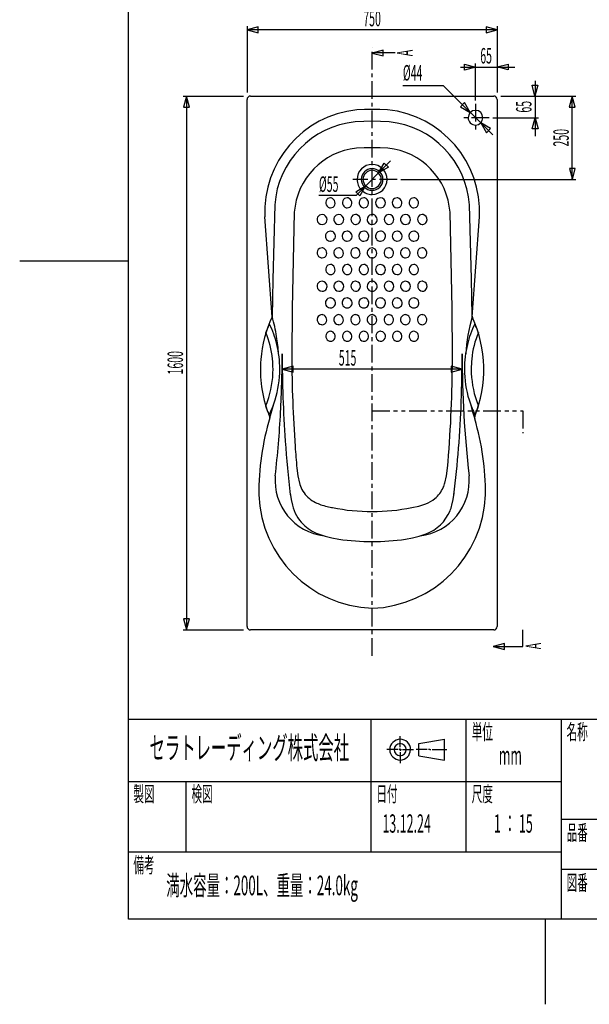
# Model space of a CAD drawing. Extents: x 0 to 210, y 0 to 297.
# Drawn here: x 0 to 114, y 0 to 197 of the extents above; entities that cross this region are included whole.
import ezdxf
from ezdxf.enums import TextEntityAlignment as Align

# ---------------------------------------------------------------- set-up
doc = ezdxf.new("R2010")
doc.units = 0
doc.linetypes.add('AIGENLINE001', pattern=[7.408375, 3.5278, -0.776115, 0.776115, -0.776115, 0.776115, -0.776115])
doc.linetypes.add('AIGENLINE002', pattern=[5.856145, 3.5278, -0.776115, 0.776115, -0.776115])
doc.layers.get('0').update_dxf_attribs({"linetype": 'CONTINUOUS'})
doc.layers.add('_________2', color=7, linetype='CONTINUOUS')
doc.styles.get("Standard").update_dxf_attribs({"font": 'TXT', "bigfont": 'EXTFONT.SHX'})

msp = doc.modelspace()

# ---------------------------------------------------------------- linework, layer by layer
at = {"color": 7}
for p, q in [((45.4271, 195.369), (45.4271, 182.145)), ((47.6382, 195.261), (45.4271, 194.669)), ((47.6382, 194.076), (47.6382, 195.261)), ((95.4272, 194.683), (93.2168, 195.276)), ((93.2168, 195.276), (93.2168, 194.091)), ((95.4272, 195.369), (95.4272, 182.145)), ((95.4272, 194.676), (45.4271, 194.676)), ((45.4271, 194.669), (47.6382, 194.076)), ((93.2168, 194.091), (95.4272, 194.683)), ((72.6384, 190.628), (70.4273, 190.036)), ((75.0374, 190.043), (70.4273, 190.043)), ((70.4273, 190.036), (72.6384, 189.443)), ((72.6384, 189.443), (72.6384, 190.628)), ((88.0625, 187.236), (98.9575, 187.236)), ((88.883, 187.821), (91.0941, 187.228)), ((88.883, 186.636), (88.883, 187.821)), ((91.0941, 187.228), (88.883, 186.636)), ((91.0941, 180.559), (91.0941, 187.943)), ((95.4272, 187.243), (97.6376, 187.835)), ((97.6376, 186.651), (95.4272, 187.243)), ((97.6376, 187.835), (97.6376, 186.651)), ((84.7184, 183.485), (76.5769, 183.485)), ((94.5249, 173.679), (84.7184, 183.485)), ((102.978, 181.423), (102.385, 183.634)), ((102.385, 183.634), (103.57, 183.634)), ((103.57, 183.634), (102.978, 181.423)), ((102.985, 184.455), (102.985, 173.404)), ((32.6477, 181.445), (44.7271, 181.445)), ((33.3332, 181.445), (32.7407, 179.234)), ((33.9254, 179.234), (33.3332, 181.445)), ((33.3405, 181.445), (33.3405, 74.777)), ((46.0938, 181.445), (94.7609, 181.445)), ((96.1272, 181.423), (111.133, 181.423)), ((110.433, 181.445), (109.841, 179.233)), ((111.026, 179.233), (110.433, 181.445)), ((110.441, 164.776), (110.441, 181.445)), ((32.7407, 179.234), (33.9254, 179.234)), ((45.4271, 75.4439), (45.4271, 180.778)), ((88.9121, 180.13), (88.0743, 179.291)), ((88.0743, 179.291), (90.0569, 178.147)), ((90.0569, 178.147), (88.9121, 180.13)), ((95.4272, 180.778), (95.4272, 75.4439)), ((109.841, 179.233), (111.026, 179.233)), ((68.8911, 178.755), (67.355, 178.69)), ((70.427, 178.776), (68.8911, 178.755)), ((71.9845, 178.755), (70.427, 178.776)), ((73.5204, 178.69), (71.9845, 178.755)), ((94.544, 177.109), (103.678, 177.109)), ((102.4, 174.879), (102.992, 177.09)), ((102.992, 177.09), (103.585, 174.879)), ((68.742, 176.387), (67.0349, 176.28)), ((70.427, 176.408), (68.742, 176.387)), ((72.134, 176.387), (70.427, 176.408)), ((73.8407, 176.28), (72.134, 176.387)), ((94.1142, 174.928), (92.1312, 176.072)), ((92.1312, 176.072), (93.276, 174.09)), ((93.276, 174.09), (94.1142, 174.928)), ((103.585, 174.879), (102.4, 174.879)), ((68.8698, 171.075), (67.2912, 171.011)), ((70.427, 171.117), (68.8698, 171.075)), ((72.0059, 171.075), (70.427, 171.117)), ((73.5844, 171.011), (72.0059, 171.075)), ((74.1172, 168.466), (67.2397, 161.588)), ((71.7236, 166.072), (72.8684, 168.055)), ((73.7066, 167.217), (71.7236, 166.072)), ((72.8684, 168.055), (73.7066, 167.217)), ((109.856, 166.986), (110.448, 164.776)), ((111.04, 166.986), (109.856, 166.986)), ((110.448, 164.776), (111.04, 166.986)), ((67.1502, 162.337), (69.1328, 163.481)), ((69.1328, 163.481), (67.988, 161.499)), ((76.1392, 164.776), (111.148, 164.776)), ((67.2397, 161.588), (59.7983, 161.588)), ((67.988, 161.499), (67.1502, 162.337)), ((50.971, 159.704), (50.7578, 152.259)), ((90.1179, 152.301), (89.8833, 159.704)), ((54.875, 158.21), (54.6191, 148.611)), ((86.2566, 148.611), (86.0006, 158.21)), ((50.4804, 137.346), (49.0087, 157.315)), ((90.3952, 137.346), (91.8677, 157.315)), ((50.7578, 152.259), (50.5872, 144.792)), ((90.2888, 144.898), (90.1179, 152.301)), ((54.6191, 148.611), (54.4482, 139.032)), ((86.4271, 139.032), (86.2566, 148.611)), ((50.5872, 144.792), (50.4804, 137.346)), ((90.3952, 137.496), (90.2888, 144.898)), ((54.4482, 139.032), (54.3841, 129.432)), ((86.4699, 129.432), (86.4271, 139.032)), ((49.6267, 135.235), (49.8403, 135.853)), ((90.3952, 137.346), (89.926, 135.533)), ((90.3952, 137.496), (90.4593, 137.218)), ((91.2489, 135.235), (91.0353, 135.853)), ((49.2006, 134.04), (49.4138, 134.659)), ((89.926, 135.533), (89.5632, 133.677)), ((91.6754, 134.04), (91.4618, 134.659)), ((89.3073, 131.821), (89.1364, 129.944)), ((89.5632, 133.677), (89.3073, 131.821)), ((54.6756, 127.473), (52.4645, 126.881)), ((88.4348, 126.888), (52.4645, 126.888)), ((52.4645, 126.881), (54.6756, 126.288)), ((54.6756, 126.288), (54.6756, 127.473)), ((88.4348, 126.895), (86.2244, 127.488)), ((86.2244, 127.488), (86.2244, 126.303)), ((86.2244, 126.303), (88.4348, 126.895)), ((49.4138, 118.893), (49.2006, 119.512)), ((49.8403, 117.72), (49.6267, 118.338)), ((49.9899, 117.186), (50.4164, 118.573)), ((50.4164, 118.573), (50.8005, 119.981)), ((90.0755, 119.981), (90.4379, 118.573)), ((90.4379, 118.573), (90.8858, 117.186)), ((91.0353, 117.72), (91.2489, 118.338)), ((91.4618, 118.893), (91.6754, 119.512)), ((90.9285, 117.443), (90.8858, 117.186)), ((90.8858, 117.186), (90.9285, 116.952)), ((55.387, 107.117), (55.6006, 105.602)), ((85.2754, 105.602), (85.4887, 107.117)), ((55.6006, 105.602), (55.942, 104.109)), ((84.934, 104.109), (85.2754, 105.602)), ((54.043, 102.082), (54.2349, 100.866)), ((54.2349, 100.866), (54.4909, 99.6927)), ((86.3631, 99.6927), (86.6407, 100.866)), ((86.6407, 100.866), (86.8326, 102.082)), ((78.3421, 99.2235), (79.7498, 99.5439)), ((79.7498, 99.5439), (81.1365, 99.9918)), ((59.6751, 93.9545), (61.0191, 93.506)), ((61.0191, 93.506), (62.363, 93.1649)), ((62.363, 93.1649), (63.75, 92.9086)), ((77.126, 92.9086), (78.4913, 93.1649)), ((78.4913, 93.1649), (79.8566, 93.506)), ((79.8566, 93.506), (81.2009, 93.9545)), ((32.7555, 76.988), (33.3477, 74.777)), ((33.9403, 76.988), (32.7555, 76.988)), ((33.3477, 74.777), (33.9403, 76.988)), ((32.6477, 74.777), (44.7271, 74.777)), ((94.7609, 74.777), (46.0938, 74.777)), ((100.542, 71.4803), (100.542, 74.8142)), ((96.8626, 72.0653), (94.6515, 71.4731)), ((94.6515, 71.4803), (100.542, 71.4803)), ((94.6515, 71.4731), (96.8626, 70.8805)), ((96.8626, 70.8805), (96.8626, 72.0653))]:
    msp.add_line(p, q, dxfattribs=at)
at = {"color": 7, "linetype": 'AIGENLINE002'}
for p, q in [((70.4273, 69.6207), (70.4273, 191.086)), ((91.0941, 179.859), (91.0941, 174.359)), ((93.844, 177.109), (88.344, 177.109)), ((75.4391, 164.776), (66.5741, 164.776))]:
    msp.add_line(p, q, dxfattribs=at)
at = {"color": 7, "linetype": 'AIGENLINE001'}
for p, q in [((70.4273, 118.573), (100.542, 118.573)), ((100.542, 118.573), (100.542, 114.079))]:
    msp.add_line(p, q, dxfattribs=at)
at = {"color": 7}
for centre, radius, start, end in [((46.119311, 180.752341), 0.692638, 92.112883, 177.887088), ((94.734555, 180.751912), 0.693096, 2.146995, 87.823377), ((69.477141, 158.308109), 20.492552, 95.944088, 182.778999), ((71.441756, 158.344519), 20.451864, 357.113362, 84.166741), ((91.093896, 177.109516), 1.466587, 90, 179.99997), ((91.093896, 177.109516), 1.466586, 179.99997, 270.00002), ((91.094068, 177.109344), 1.466759, 0.006739, 90.006709), ((91.094068, 177.109689), 1.466759, 269.993291, 359.993261), ((68.850672, 158.448487), 17.923655, 95.814301, 175.984046), ((72.028083, 158.4745), 17.897462, 3.938342, 84.187074), ((68.71636, 157.206303), 13.877691, 95.894181, 175.85126), ((72.196999, 157.242862), 13.837496, 4.009029, 84.245491), ((70.427327, 164.775996), 3.000009, 90, 179.99997), ((70.427326, 164.775996), 3.000009, 0.00001, 89.99998), ((70.427155, 164.775824), 2.166807, 89.995445, 179.995415), ((70.49764, 164.705684), 1.905103, 92.115131, 177.884839), ((70.427326, 164.775997), 2.166635, 0.00001, 89.99998), ((70.356994, 164.706022), 1.904765, 2.105341, 87.883882), ((70.427326, 164.775996), 3.000008, 179.99997, 270.00002), ((70.427154, 164.776169), 2.166806, 180.004565, 270.004575), ((70.497611, 164.846639), 1.905086, 182.12508, 267.885717), ((70.427326, 164.775997), 2.166635, 270.00002, 359.99999), ((70.357028, 164.846295), 1.904743, 272.115107, 357.884903), ((70.427326, 164.775997), 3.000009, 270.00002, 359.99999), ((62.216032, 160.1312), 1.046434, 127.596853, 252.400648), ((62.173413, 159.87851), 1.235027, 93.065418, 118.844112), ((62.024209, 159.783293), 1.331077, 79.970152, 86.41808), ((61.978849, 160.083028), 1.048309, 308.357179, 74.668219), ((65.554846, 160.13301), 1.047236, 128.015886, 253.4789), ((65.50917, 159.884489), 1.22952, 93.45811, 119.171313), ((65.357511, 159.793824), 1.320223, 78.840965, 86.634834), ((65.315632, 160.085093), 1.047111, 307.998774, 73.500558), ((68.891324, 160.135123), 1.048183, 128.349682, 254.696071), ((68.840539, 159.891265), 1.222944, 93.619476, 119.358182), ((68.696588, 159.807046), 1.306431, 77.87631, 87.071403), ((68.654482, 160.086894), 1.04645, 307.590259, 72.395953), ((72.153763, 160.150528), 1.044969, 179.763837, 267.746731), ((72.084815, 160.130072), 0.976326, 120.944834, 178.546601), ((72.153577, 159.916756), 1.195713, 91.960184, 118.513977), ((72.053683, 160.071169), 1.042272, 0.835898, 86.755184), ((72.116171, 160.089919), 0.979679, 301.720989, 359.792684), ((75.492044, 160.149275), 1.044173, 179.691947, 267.17941), ((75.423643, 160.131205), 0.976044, 121.296797, 178.609583), ((75.48876, 159.929514), 1.183234, 92.329722, 118.917022), ((75.35743, 159.782134), 1.332239, 79.973997, 86.418139), ((75.312537, 160.083025), 1.048219, 308.351219, 74.68678), ((78.888297, 160.133016), 1.047203, 128.014079, 253.486242), ((78.842835, 159.883848), 1.230161, 93.457601, 119.16359), ((78.691173, 159.79456), 1.319486, 78.837875, 86.634012), ((78.649082, 160.085099), 1.047144, 308.00058, 73.493218), ((60.435652, 156.781301), 0.99924, 121.658357, 184.646091), ((60.50259, 156.568695), 1.216567, 92.82233, 119.085605), ((60.380006, 156.73357), 1.052085, 0.724958, 86.584355), ((62.173589, 160.410633), 1.305945, 257.890797, 267.093467), ((62.030197, 160.325425), 1.221498, 273.622234, 299.376044), ((63.761468, 156.785176), 0.987263, 122.637697, 186.274335), ((63.870594, 156.499157), 1.288484, 94.432442, 119.8635), ((63.707837, 156.733485), 1.0522, 0.729528, 86.557671), ((65.512623, 160.427173), 1.323084, 258.862274, 266.63694), ((65.361295, 160.333555), 1.2294, 273.437407, 299.157861), ((67.250338, 156.818904), 1.051078, 129.865829, 261.740461), ((67.181468, 156.569225), 1.217336, 93.868282, 119.793397), ((66.996105, 156.410222), 1.377439, 76.662529, 85.70168), ((67.065482, 156.75248), 1.028472, 358.341444, 76.024729), ((68.846531, 160.435221), 1.331455, 259.971216, 266.417543), ((68.697788, 160.337729), 1.233105, 273.047062, 298.852362), ((70.434436, 156.792853), 0.989108, 122.131647, 180.023105), ((70.491352, 156.612311), 1.173243, 93.145104, 119.795387), ((70.378486, 156.462337), 1.32234, 82.601312, 87.898213), ((70.446366, 156.789524), 0.989456, 47.578682, 84.059714), ((70.358068, 156.761296), 1.070853, 351.811034, 45.10922), ((72.051812, 160.286763), 1.181964, 272.951807, 299.357074), ((73.902861, 156.814926), 1.043894, 130.266409, 263.037751), ((73.897062, 156.441625), 1.347582, 95.140338, 119.760891), ((73.713147, 156.733485), 1.0522, 0.729528, 86.557671), ((75.363467, 160.326482), 1.222554, 273.620166, 299.362996), ((77.094893, 156.785216), 0.987179, 122.634338, 186.27716), ((77.204258, 156.498618), 1.289023, 94.431746, 119.857144), ((77.043731, 156.731656), 1.053893, 359.575786, 86.686071), ((78.846285, 160.427912), 1.323823, 258.865358, 266.637761), ((78.69496, 160.332915), 1.228759, 273.437913, 299.165581), ((80.583434, 156.818889), 1.051035, 129.861812, 261.750972), ((80.514781, 156.568727), 1.217833, 93.867627, 119.787185), ((80.329358, 156.409451), 1.378211, 76.666134, 85.70243), ((80.39908, 156.752466), 1.028425, 358.342148, 76.0385), ((60.456986, 156.800872), 1.022244, 185.642636, 269.198574), ((60.390281, 156.969257), 1.191681, 272.520526, 298.747901), ((60.46155, 156.755103), 0.970492, 301.140466, 359.514628), ((63.800089, 156.806432), 1.028115, 187.216606, 268.379544), ((63.718615, 156.96862), 1.191044, 272.521559, 298.755786), ((63.789554, 156.754932), 0.970432, 301.154155, 359.524723), ((67.087331, 156.86513), 1.086468, 270.633511, 303.545735), ((67.108897, 156.75688), 0.985219, 305.979977, 358.012548), ((70.485306, 156.777806), 1.040081, 179.193017, 228.207528), ((70.400076, 156.743419), 0.958505, 230.636809, 261.10627), ((70.463573, 157.014889), 1.236702, 260.14425, 268.304494), ((70.411442, 156.94099), 1.162366, 270.766009, 297.887799), ((70.477489, 156.733337), 0.948728, 300.228773, 352.455013), ((73.723925, 156.96862), 1.191044, 272.521559, 298.755786), ((73.794864, 156.754932), 0.970432, 301.154155, 359.524723), ((77.133719, 156.806564), 1.028246, 187.223086, 268.380188), ((77.059269, 156.969313), 1.191449, 272.182996, 298.501383), ((77.131042, 156.75186), 0.966958, 300.913078, 358.34027), ((80.420627, 156.865637), 1.086975, 270.633037, 303.537671), ((80.442467, 156.756948), 0.985202, 305.971954, 358.008599), ((62.132685, 153.451865), 1.03151, 177.984333, 231.748469), ((62.06586, 153.465444), 0.964314, 120.493407, 178.651011), ((62.131717, 153.251282), 1.183412, 91.178947, 117.978562), ((62.072317, 153.125602), 1.309311, 84.486761, 88.465938), ((62.132907, 153.456218), 0.974821, 49.40323, 86.164811), ((62.044253, 153.431074), 1.052837, 351.932111, 46.629259), ((65.500617, 153.453599), 1.05975, 171.929831, 225.243458), ((65.392694, 153.479936), 0.949262, 120.562941, 172.589259), ((65.456224, 153.279652), 1.154987, 91.052587, 118.223956), ((65.41156, 153.14569), 1.288968, 83.584259, 88.95769), ((65.473535, 153.469765), 0.960332, 48.0311, 85.098335), ((65.369737, 153.431179), 1.05968, 351.923517, 45.252378), ((68.82584, 153.453765), 1.052477, 171.923622, 226.635881), ((68.727019, 153.476711), 0.951453, 120.745721, 172.455695), ((68.793834, 153.274786), 1.160059, 91.506507, 118.482743), ((68.735841, 153.109753), 1.324976, 83.527256, 88.810983), ((68.794981, 153.433821), 0.996555, 54.295071, 84.805519), ((68.737293, 153.432944), 1.031975, 357.977668, 51.721773), ((72.202281, 153.448103), 1.093346, 164.463808, 213.102726), ((72.043954, 153.501807), 0.926466, 119.871387, 165.041025), ((72.108568, 153.299438), 1.135013, 89.792511, 117.611263), ((72.100414, 153.248055), 1.186452, 79.521365, 89.407747), ((72.161219, 153.50449), 0.923329, 35.977156, 80.337608), ((72.003832, 153.436184), 1.091455, 345.837702, 34.024879), ((75.529077, 153.451865), 1.082086, 165.841618, 219.474211), ((75.384922, 153.49648), 0.931431, 120.261568, 166.333702), ((75.449842, 153.298417), 1.136064, 90.463041, 118.055076), ((75.405597, 153.125279), 1.309635, 84.487344, 88.465771), ((75.466159, 153.456016), 0.975026, 49.407437, 86.16288), ((75.377522, 153.430929), 1.052985, 351.941189, 46.632218), ((78.833606, 153.453533), 1.059369, 171.923299, 225.259212), ((78.726031, 153.479885), 0.949221, 120.552752, 172.585846), ((78.78986, 153.279123), 1.155516, 91.052017, 118.217345), ((78.745197, 153.14569), 1.288968, 83.584259, 88.95769), ((78.807173, 153.469765), 0.960332, 48.0311, 85.098335), ((78.703374, 153.431179), 1.05968, 351.923517, 45.252378), ((62.075162, 153.451085), 0.996287, 234.319415, 264.836436), ((62.134188, 153.775797), 1.325323, 263.558294, 268.840452), ((62.076834, 153.611384), 1.161041, 271.50699, 298.456028), ((62.144111, 153.407792), 0.950743, 300.738274, 352.476721), ((65.395831, 153.414285), 0.959192, 228.035753, 265.132948), ((65.457591, 153.734508), 1.283962, 263.599119, 268.992159), ((65.414631, 153.604849), 1.154283, 271.011492, 298.20292), ((65.478587, 153.404441), 0.948218, 300.520758, 352.599103), ((68.737356, 153.429087), 0.974933, 229.421681, 266.188331), ((68.798929, 153.774575), 1.324308, 264.523716, 268.459848), ((68.73938, 153.633499), 1.182996, 271.160286, 297.954993), ((68.804971, 153.419234), 0.963922, 300.482345, 358.650183), ((72.041501, 153.379016), 0.921416, 214.964497, 259.722282), ((72.102695, 153.635168), 1.184465, 259.020373, 270.482906), ((72.098219, 153.571141), 1.120489, 270.739372, 298.424176), ((72.158091, 153.385721), 0.929605, 300.619149, 346.527193), ((75.389825, 153.392996), 0.938162, 222.106455, 265.73635), ((75.450656, 153.721802), 1.271096, 264.103629, 269.549481), ((75.410132, 153.611814), 1.16147, 271.506202, 298.450629), ((75.477582, 153.407792), 0.95071, 300.734843, 352.476427), ((78.729347, 153.414451), 0.95935, 228.04013, 265.139415), ((78.791224, 153.734932), 1.284385, 263.600234, 268.992694), ((78.748268, 153.604849), 1.154283, 271.011492, 298.20292), ((78.812224, 153.404441), 0.948218, 300.520758, 352.599103), ((60.423811, 150.111971), 0.99037, 121.262671, 190.593655), ((60.44846, 150.124063), 1.016848, 191.00807, 257.863279), ((60.50057, 149.864324), 1.243485, 92.667979, 118.362904), ((60.355223, 149.754712), 1.354575, 79.986691, 86.297846), ((60.316204, 150.081447), 1.043955, 308.764391, 74.752518), ((63.758684, 150.116788), 0.985858, 121.207371, 185.316135), ((63.796768, 150.129892), 1.025036, 185.848225, 258.449303), ((63.826534, 149.900701), 1.207037, 92.636275, 118.646532), ((63.683626, 149.755906), 1.353379, 79.98283, 86.297756), ((63.644188, 150.08146), 1.044022, 308.767816, 74.736431), ((67.207534, 150.123598), 1.041271, 127.170495, 249.192812), ((67.180074, 149.869212), 1.239879, 93.733245, 119.029528), ((67.041807, 149.813364), 1.294376, 79.561352, 87.452306), ((66.978799, 150.082076), 1.047388, 308.310837, 73.497047), ((70.43471, 150.111157), 0.995609, 121.843309, 191.376241), ((70.453694, 150.122368), 1.016457, 191.784701, 260.032123), ((70.493242, 149.906745), 1.201544, 93.161215, 119.070536), ((70.373867, 149.721444), 1.386035, 84.002957, 87.803799), ((70.305433, 150.074113), 1.047711, 308.747599, 78.256385), ((73.866273, 150.121742), 1.038012, 126.768771, 248.490898), ((73.855566, 149.833482), 1.275443, 93.56196, 118.604584), ((73.688897, 149.755515), 1.353772, 79.983881, 86.297198), ((73.649819, 150.081444), 1.043954, 308.764522, 74.75336), ((77.101269, 150.111188), 0.995306, 121.481941, 191.459329), ((77.118275, 150.120984), 1.013939, 191.810938, 259.017683), ((77.160177, 149.900594), 1.207144, 92.636332, 118.645251), ((77.016842, 149.747607), 1.361688, 78.708332, 86.302611), ((76.984233, 150.08286), 1.043884, 308.277192, 73.342306), ((80.540849, 150.123606), 1.041265, 127.170834, 249.195155), ((80.513358, 149.869327), 1.239765, 93.733187, 119.030867), ((80.3751, 149.813364), 1.294376, 79.561352, 87.452306), ((80.312092, 150.082076), 1.047388, 308.310837, 73.497047), ((60.517752, 150.4129), 1.313816, 257.557294, 266.724661), ((60.329289, 150.379926), 1.283714, 275.067912, 299.932945), ((62.21593, 146.797876), 1.04626, 127.597096, 252.403523), ((62.173413, 146.545045), 1.235027, 93.065418, 118.844112), ((62.026109, 146.467314), 1.313507, 78.665095, 86.453139), ((61.982756, 146.751853), 1.047673, 308.11936, 73.274093), ((63.861788, 150.442225), 1.344064, 258.399684, 266.127518), ((63.65765, 150.378846), 1.282635, 275.070696, 299.94594), ((65.554548, 146.79972), 1.046961, 128.008415, 253.489024), ((65.509206, 146.550517), 1.230028, 93.458346, 119.161155), ((65.357511, 146.460358), 1.320223, 78.840965, 86.634834), ((65.31584, 146.751822), 1.046866, 308.002638, 73.508475), ((67.209662, 150.413551), 1.316949, 253.591674, 265.194798), ((67.013287, 150.346101), 1.247842, 273.954492, 299.518489), ((68.888131, 146.799558), 1.047723, 128.134131, 253.256729), ((68.840527, 146.55872), 1.222025, 93.621627, 119.371626), ((68.694154, 146.452422), 1.327686, 79.207059, 87.013177), ((68.651239, 146.751388), 1.046657, 307.805929, 73.826783), ((70.532915, 150.456775), 1.359677, 259.183368, 265.531532), ((70.352321, 150.351222), 1.25222, 273.418191, 299.092968), ((72.084814, 146.796606), 0.976326, 120.944774, 178.544679), ((72.153577, 146.583291), 1.195713, 91.960184, 118.513977), ((72.053595, 146.73762), 1.042361, 0.835674, 86.7506), ((73.871369, 150.403698), 1.305932, 252.822589, 265.826402), ((73.662938, 150.379804), 1.283592, 275.067854, 299.934345), ((75.423642, 146.79774), 0.976044, 121.296718, 178.607023), ((75.48876, 146.596049), 1.183234, 92.329722, 118.917022), ((75.359376, 146.466576), 1.314245, 78.66825, 86.454013), ((75.316283, 146.751857), 1.047615, 308.114909, 73.283759), ((77.19547, 150.443028), 1.344868, 258.40292, 266.127948), ((77.002924, 150.366295), 1.269149, 274.597477, 299.655766), ((78.887947, 146.799717), 1.046903, 128.004061, 253.498913), ((78.842871, 146.549876), 1.23067, 93.457836, 119.153435), ((78.691187, 146.461145), 1.319436, 78.837827, 86.634495), ((78.649403, 146.751808), 1.046887, 308.00536, 73.507056), ((80.542899, 150.41276), 1.316157, 253.586998, 265.194355), ((80.34658, 150.346101), 1.247842, 273.954492, 299.518489), ((62.17358, 147.079963), 1.308393, 257.91417, 267.099282), ((62.030586, 146.993071), 1.222238, 273.601744, 299.340773), ((65.512467, 147.090848), 1.319876, 258.839859, 266.635545), ((65.360794, 147.001985), 1.230978, 273.456339, 299.149594), ((68.843977, 147.086419), 1.315646, 258.705245, 266.485886), ((68.697707, 147.005891), 1.23439, 273.047641, 298.82378), ((72.153456, 146.817113), 1.044662, 179.764708, 267.762908), ((72.052259, 146.95313), 1.181429, 272.931401, 299.346751), ((72.116816, 146.756288), 0.979035, 301.699973, 359.797218), ((75.491745, 146.81587), 1.043874, 179.692772, 267.195036), ((75.363877, 146.9936), 1.222766, 273.600281, 299.334207), ((78.846129, 147.091585), 1.320614, 258.842948, 266.636366), ((78.694439, 147.001874), 1.230866, 273.456281, 299.150917), ((60.435074, 143.448325), 0.998694, 121.638723, 184.669994), ((60.50217, 143.235268), 1.216508, 92.802654, 119.064507), ((60.379879, 143.399986), 1.052212, 0.724897, 86.57788), ((63.761486, 143.451669), 0.98729, 122.637924, 186.279218), ((63.870577, 143.165892), 1.288282, 94.432355, 119.867744), ((63.707711, 143.399901), 1.052327, 0.729468, 86.551194), ((67.250298, 143.485376), 1.051009, 129.86605, 261.742166), ((67.181957, 143.234936), 1.21819, 93.888593, 119.796868), ((66.996105, 143.076757), 1.377439, 76.662529, 85.70168), ((67.065327, 143.418894), 1.028627, 358.341231, 76.018007), ((70.434436, 143.459388), 0.989108, 122.131647, 180.023105), ((70.491352, 143.278846), 1.173243, 93.145104, 119.795387), ((70.378486, 143.128872), 1.32234, 82.601312, 87.898213), ((70.446366, 143.456059), 0.989456, 47.578682, 84.059714), ((70.358068, 143.42783), 1.070853, 351.811034, 45.10922), ((73.902846, 143.481437), 1.04387, 130.266496, 263.038403), ((73.89702, 143.108588), 1.347152, 95.140162, 119.769259), ((73.713021, 143.399901), 1.052327, 0.729468, 86.551194), ((77.094911, 143.451708), 0.987206, 122.634564, 186.282043), ((77.20424, 143.165354), 1.288822, 94.431658, 119.861387), ((77.0436, 143.398068), 1.054023, 359.575519, 86.679369), ((80.58359, 143.485376), 1.051009, 129.86605, 261.742166), ((80.51525, 143.234936), 1.21819, 93.888593, 119.796868), ((80.329358, 143.075986), 1.378211, 76.666134, 85.70243), ((80.398925, 143.41888), 1.02858, 358.341935, 76.031777), ((60.457055, 143.46747), 1.022307, 185.639132, 269.194743), ((60.390271, 143.635983), 1.191873, 272.520616, 298.743417), ((60.461866, 143.421438), 0.970175, 301.129965, 359.519321), ((63.799944, 143.472825), 1.027969, 187.216929, 268.38742), ((63.718605, 143.635346), 1.191236, 272.521649, 298.751301), ((63.78987, 143.421266), 0.970115, 301.143652, 359.52942), ((67.087318, 143.532353), 1.087156, 270.633766, 303.522489), ((67.108897, 143.423286), 0.985219, 305.979977, 358.012548), ((70.485306, 143.444341), 1.040081, 179.193017, 228.207528), ((70.400076, 143.409954), 0.958505, 230.636809, 261.10627), ((70.463573, 143.681424), 1.236702, 260.14425, 268.304494), ((70.411442, 143.607525), 1.162366, 270.766009, 297.887799), ((70.477489, 143.399872), 0.948728, 300.228773, 352.455013), ((73.723915, 143.635346), 1.191236, 272.521649, 298.751301), ((73.79518, 143.421266), 0.970115, 301.143652, 359.52942), ((77.133573, 143.472957), 1.0281, 187.223409, 268.388064), ((77.059728, 143.634959), 1.190543, 272.162543, 298.499904), ((77.13167, 143.41792), 0.966321, 300.892341, 358.359664), ((80.420614, 143.53286), 1.087663, 270.633293, 303.51443), ((80.442467, 143.423353), 0.985202, 305.971954, 358.008599), ((62.133084, 140.118658), 1.031909, 177.984514, 231.737723), ((62.065552, 140.132385), 0.964002, 120.483039, 178.658713), ((62.131314, 139.917656), 1.183566, 91.159268, 117.952523), ((62.071794, 139.778579), 1.322879, 84.520748, 88.45904), ((62.133087, 140.122839), 0.974745, 49.413356, 86.175122), ((62.143786, 140.074546), 0.95108, 300.748959, 352.472583), ((62.044138, 140.097703), 1.052949, 351.933697, 46.626409), ((65.500617, 140.120134), 1.05975, 171.929831, 225.243458), ((65.392694, 140.146471), 0.949262, 120.562941, 172.589259), ((65.456224, 139.946187), 1.154987, 91.052587, 118.223956), ((65.41156, 139.812224), 1.288968, 83.584259, 88.95769), ((65.473535, 140.1363), 0.960332, 48.0311, 85.098335), ((65.478587, 140.070976), 0.948218, 300.520758, 352.599103), ((65.369737, 140.097714), 1.05968, 351.923517, 45.252378), ((68.82606, 140.120426), 1.052697, 171.9246, 226.630692), ((68.727021, 140.143359), 0.951459, 120.745691, 172.454088), ((68.79387, 139.940323), 1.161057, 91.506994, 118.458031), ((68.736515, 139.775927), 1.325323, 83.558274, 88.840432), ((68.795523, 140.101067), 0.995863, 54.304845, 84.833222), ((68.804657, 140.08599), 0.964235, 300.493027, 358.652169), ((68.737294, 140.099727), 1.031974, 357.977653, 51.721787), ((72.202567, 140.114858), 1.09364, 164.464214, 213.098973), ((72.04362, 140.168797), 0.926101, 119.860535, 165.045537), ((72.108176, 139.965819), 1.135169, 89.772788, 117.584855), ((72.101147, 139.916424), 1.184611, 79.540914, 89.44225), ((72.161805, 140.171763), 0.922599, 35.976558, 80.366773), ((72.157784, 140.05247), 0.929909, 300.630091, 346.530394), ((72.00352, 140.102933), 1.091763, 345.84067, 34.019522), ((75.528926, 140.118285), 1.081931, 165.841514, 219.476807), ((75.38527, 140.16265), 0.93182, 120.272387, 166.325917), ((75.450252, 139.96423), 1.136789, 90.483388, 118.059003), ((75.405074, 139.77825), 1.323207, 84.521329, 88.458874), ((75.466339, 140.122637), 0.97495, 49.417562, 86.173191), ((75.477258, 140.074547), 0.951046, 300.745528, 352.472289), ((75.377407, 140.097559), 1.053096, 351.942773, 46.629371), ((78.833606, 140.120068), 1.059369, 171.923299, 225.259212), ((78.726031, 140.14642), 0.949221, 120.552752, 172.585846), ((78.78986, 139.945658), 1.155516, 91.052017, 118.217345), ((78.745197, 139.812224), 1.288968, 83.584259, 88.95769), ((78.807173, 140.1363), 0.960332, 48.0311, 85.098335), ((78.812224, 140.070976), 0.948218, 300.520758, 352.599103), ((78.703374, 140.097714), 1.05968, 351.923517, 45.252378), ((60.500575, 136.530759), 1.243585, 92.668024, 118.36071), ((60.355223, 136.421247), 1.354575, 79.986691, 86.297846), ((60.316262, 136.748066), 1.043859, 308.764571, 74.754365), ((62.075183, 140.11739), 0.996059, 234.308557, 264.834066), ((62.134188, 140.442332), 1.325323, 263.558294, 268.840452), ((62.076841, 140.277738), 1.160859, 271.506901, 298.460522), ((63.826561, 136.56675), 1.207524, 92.6365, 118.635374), ((63.683626, 136.422441), 1.353379, 79.98283, 86.297756), ((63.644246, 136.748079), 1.043925, 308.767996, 74.738278), ((65.395831, 140.080819), 0.959192, 228.035753, 265.132948), ((65.457591, 140.401043), 1.283962, 263.599119, 268.992159), ((65.414631, 140.271383), 1.154283, 271.011492, 298.20292), ((67.180081, 136.535645), 1.239982, 93.73329, 119.027303), ((67.041494, 136.476463), 1.297822, 79.575312, 87.445228), ((66.978785, 136.748793), 1.047228, 308.318763, 73.49364), ((68.737465, 140.095786), 0.975104, 229.421855, 266.182585), ((68.798929, 140.44111), 1.324308, 264.523716, 268.459848), ((68.739391, 140.299664), 1.182626, 271.160109, 297.963882), ((70.493318, 136.572108), 1.202718, 93.161755, 119.043594), ((70.374334, 136.387714), 1.386282, 84.023423, 87.823492), ((70.305593, 136.740744), 1.047616, 308.748811, 78.264263), ((72.041712, 140.045715), 0.921615, 214.959301, 259.711196), ((72.102695, 140.301703), 1.184465, 259.020373, 270.482906), ((72.098227, 140.237331), 1.120144, 270.739197, 298.433258), ((73.85559, 136.499682), 1.275779, 93.562117, 118.599812), ((73.688897, 136.42205), 1.353772, 79.983881, 86.297198), ((73.649877, 136.748063), 1.043857, 308.764702, 74.755208), ((75.389863, 140.059718), 0.938351, 222.115833, 265.734919), ((75.450656, 140.388337), 1.271096, 264.103629, 269.549481), ((75.410138, 140.278167), 1.161288, 271.506113, 298.455121), ((77.160204, 136.566643), 1.207631, 92.636556, 118.634093), ((77.017386, 136.415838), 1.35996, 78.717184, 86.320888), ((76.984283, 136.749511), 1.0438, 308.277326, 73.343796), ((78.729347, 140.080986), 0.95935, 228.04013, 265.139415), ((78.791224, 140.401467), 1.284385, 263.600234, 268.992694), ((78.748268, 140.271383), 1.154283, 271.011492, 298.20292), ((80.513365, 136.535759), 1.239867, 93.733233, 119.028642), ((80.374787, 136.476463), 1.297822, 79.575312, 87.445228), ((80.312078, 136.748793), 1.047228, 308.318763, 73.49364), ((71.997361, 126.988672), 23.880163, 154.294741, 175.641988), ((33.722467, 127.6471), 18.157277, 13.272477, 26.986251), ((19.026325, 128.340411), 32.718052, 8.857247, 15.977703), ((60.423518, 136.778664), 0.990091, 121.252639, 190.599667), ((60.448358, 136.790686), 1.016744, 191.00807, 257.867904), ((60.517752, 137.079607), 1.313816, 257.557294, 266.724661), ((60.329279, 137.046737), 1.283819, 275.067957, 299.930771), ((63.767217, 136.778142), 0.994767, 121.471534, 191.466828), ((63.785159, 136.788103), 1.014349, 191.816806, 258.994692), ((63.862148, 137.106935), 1.342096, 258.366767, 266.106449), ((63.65764, 137.045657), 1.28274, 275.070741, 299.943766), ((67.207476, 136.790222), 1.041173, 127.170582, 249.194171), ((67.209662, 137.080258), 1.316949, 253.591674, 265.194798), ((67.01287, 137.012652), 1.247715, 273.974098, 299.54381), ((70.434413, 136.777966), 0.995329, 121.833193, 191.382906), ((70.45376, 136.789132), 1.016524, 191.784689, 260.029027), ((70.532915, 137.123482), 1.359677, 259.183368, 265.531532), ((70.352308, 137.01836), 1.252651, 273.417598, 299.088863), ((73.866122, 136.788334), 1.037911, 126.765526, 248.489339), ((73.871272, 137.071123), 1.30664, 252.830206, 265.832923), ((73.662928, 137.046616), 1.283697, 275.067898, 299.932172), ((77.100918, 136.777995), 0.994937, 121.471277, 191.456182), ((77.118491, 136.78796), 1.014159, 191.810782, 259.007662), ((77.19583, 137.107737), 1.342899, 258.370012, 266.106883), ((77.002934, 137.032899), 1.269045, 274.597432, 299.657951), ((80.540791, 136.790231), 1.041167, 127.17092, 249.196514), ((80.542899, 137.079467), 1.316157, 253.586998, 265.194355), ((80.346163, 137.012652), 1.247715, 273.974098, 299.54381), ((107.150057, 127.643327), 18.16816, 153.017856, 166.723377), ((67.86978, 126.788943), 24.880892, 337.93609, 24.782359), ((32.507157, 127.175985), 18.099365, 5.463161, 22.867303), ((62.218541, 133.463321), 1.041955, 128.140055, 253.766761), ((62.209203, 133.15611), 1.292919, 94.517486, 119.372557), ((61.996906, 133.132777), 1.316877, 73.587646, 85.188259), ((61.998744, 133.422615), 1.041416, 307.176903, 69.174765), ((65.555541, 133.463429), 1.043836, 128.278941, 253.335312), ((65.536732, 133.180492), 1.268606, 94.599251, 119.663352), ((65.349519, 133.215513), 1.232468, 68.602542, 86.022567), ((65.346845, 133.429419), 1.037411, 306.407059, 64.150431), ((68.89008, 133.464849), 1.043982, 128.773635, 254.738078), ((68.876675, 133.167152), 1.282877, 95.068608, 119.945644), ((68.668387, 133.141827), 1.30664, 72.830186, 85.832903), ((68.673538, 133.424615), 1.037911, 306.76556, 68.489304), ((72.234374, 133.472197), 1.04767, 128.751746, 258.247719), ((72.187338, 133.195541), 1.2517, 93.419547, 119.100218), ((72.006771, 133.089187), 1.359955, 79.185116, 85.533558), ((72.086068, 133.423817), 1.016502, 11.784945, 80.036258), ((75.560911, 133.464111), 1.047182, 128.315394, 253.510188), ((75.527119, 133.199748), 1.248262, 93.971628, 119.54095), ((75.330212, 133.132804), 1.316849, 73.58762, 85.188711), ((75.332255, 133.422608), 1.041347, 307.172546, 69.185826), ((78.888992, 133.463435), 1.043802, 128.277118, 253.342696), ((78.870374, 133.179932), 1.269164, 94.59747, 119.656554), ((78.683156, 133.215513), 1.232468, 68.602542, 86.022567), ((78.680483, 133.429419), 1.037411, 306.407059, 64.150431), ((108.344541, 127.178662), 18.088619, 157.127524, 174.542081), ((8.41857, 126.848894), 43.429257, 4.058056, 8.646716), ((31.252825, 126.950435), 20.721192, 359.807765, 13.579596), ((62.191309, 133.816684), 1.379286, 258.963431, 266.51096), ((62.027653, 133.674507), 1.237124, 273.694495, 299.033219), ((65.522233, 133.796745), 1.359592, 258.716063, 266.321604), ((65.35199, 133.701137), 1.263912, 273.766042, 298.887104), ((68.85033, 133.793453), 1.356292, 260.019649, 266.322425), ((68.68407, 133.713268), 1.275779, 273.562137, 298.599831), ((72.165326, 133.825236), 1.386282, 264.023442, 267.823512), ((72.046334, 133.64095), 1.202827, 273.161833, 299.042285), ((72.105269, 133.435099), 0.995427, 301.829667, 11.374963), ((75.498139, 133.738757), 1.300074, 259.609979, 267.466047), ((75.360926, 133.675017), 1.237634, 273.693867, 299.027124), ((78.855898, 133.797501), 1.360349, 258.719172, 266.322502), ((78.685628, 133.701137), 1.263912, 273.766042, 298.887104), ((109.609348, 126.950442), 20.721133, 166.420364, 180.192275), ((-181.183581, 130.658631), 233.649226, 356.969, 359.819426), ((304.137419, 129.861786), 251.672941, 179.986212, 183.951334), ((-163.13926, 129.755204), 251.550498, 357.877874, 0.038051), ((306.009243, 130.108273), 217.598139, 180.048998, 186.472017), ((73.102832, 126.806265), 24.99649, 175.417639, 200.625672), ((30.789588, 126.889736), 19.836757, 359.974517, 5.813888), ((320.274411, 130.043743), 265.891011, 180.131911, 184.007314), ((-134.193784, 128.583017), 220.665275, 359.768653, 0.220355), ((110.063904, 126.890125), 19.828017, 174.184651, 180.026639), ((31.109554, 126.887943), 19.51679, 340.697379, 359.979362), ((30.807804, 126.885223), 21.166097, 343.08518, 359.988331), ((-160.750476, 129.168369), 247.224577, 354.882654, 359.657846), ((110.054379, 126.885216), 21.166048, 180.011669, 196.91486), ((109.752638, 126.887936), 19.51675, 180.020638, 199.302661), ((33.109232, 126.335606), 17.447503, 337.120498, 340.238544), ((33.406707, 126.22091), 18.486738, 332.649787, 342.711478), ((-133.904308, 128.276534), 222.281194, 353.149379, 357.979715), ((107.455526, 126.22091), 18.486738, 197.288542, 207.350233), ((107.753001, 126.335606), 17.447503, 199.761476, 202.879521), ((-147.05015, 128.508611), 199.450154, 353.399061, 357.067293), ((102.367506, 101.780553), 54.596307, 163.609828, 180.018899), ((71.582542, 126.37513), 23.422148, 200.948667, 202.928112), ((39.594928, 101.847806), 53.509606, 359.908725, 16.395867), ((275.705012, 128.26717), 223.19854, 184.045908, 186.819929), ((287.708569, 128.204466), 233.276669, 184.115638, 185.186464), ((62.180476, 104.633223), 11.143041, 175.120091, 263.1349), ((78.734257, 104.601445), 11.106877, 276.68464, 5.060369), ((62.597648, 105.907069), 6.893576, 194.387829, 206.204604), ((61.416698, 105.39036), 5.606132, 206.796143, 239.071638), ((79.025741, 105.755617), 6.157041, 309.850231, 335.850154), ((79.853627, 105.324313), 5.225444, 336.451561, 347.509066), ((71.332371, 102.667235), 23.578531, 182.198911, 267.799377), ((62.474703, 107.000127), 7.531213, 238.461468, 248.007421), ((69.541823, 102.669567), 23.580093, 272.151306, 357.795583), ((79.378399, 105.243583), 5.538261, 288.50828, 310.443655), ((62.475046, 101.743468), 8.243303, 194.405085, 224.969861), ((63.668504, 109.768312), 10.54526, 247.625551, 253.973376), ((65.167252, 114.738564), 15.736264, 253.724737, 258.683339), ((66.785985, 122.220552), 23.390734, 258.391701, 259.472985), ((70.427326, 138.705946), 40.267939, 258.66451, 281.33551), ((78.130628, 101.942532), 8.557712, 291.024821, 337.058433), ((78.584812, 101.611348), 8.011381, 337.973554, 346.143813), ((62.593056, 101.78442), 8.355912, 224.596644, 249.561211), ((70.438006, 140.585896), 48.144084, 262.014859, 277.985161), ((46.119325, 75.469127), 0.692639, 182.084492, 267.885936), ((94.73467, 75.469427), 0.692964, 272.167554, 357.891677)]:
    msp.add_arc(centre, radius, start, end, dxfattribs=at)
at = {"layer": '_________2', "color": 7}
for p, q in [((21.7497, 16.9799), (21.7497, 279.982)), ((21.7497, 148.482), (-0.000689, 148.482)), ((21.7497, 56.9798), (188.251, 56.9798)), ((70.2501, 30.48), (70.2501, 56.9798)), ((89.2499, 30.48), (89.2499, 56.9798)), ((108.25, 16.9799), (108.25, 56.9798)), ((76.0296, 51.3684), (76.0296, 53.5554)), ((79.7407, 52.0953), (84.9187, 52.9608)), ((79.7407, 49.6562), (79.7407, 52.0953)), ((84.9187, 48.7915), (84.9187, 52.9608)), ((75.5376, 50.8758), (73.3507, 50.8758)), ((76.0296, 50.8758), (75.7781, 50.8758)), ((76.0296, 50.8758), (76.0296, 51.128)), ((76.0296, 50.8758), (76.2818, 50.8758)), ((76.0296, 50.8758), (76.0296, 50.6243)), ((76.0296, 50.3838), (76.0296, 48.1968)), ((76.5223, 50.8758), (78.7092, 50.8758)), ((81.4412, 50.8758), (79.2549, 50.8758)), ((79.7407, 49.6562), (84.9187, 48.7915)), ((81.9338, 50.8758), (81.6817, 50.8758)), ((81.9338, 50.8758), (82.186, 50.8758)), ((82.4265, 50.8758), (85.3514, 50.8758)), ((21.7497, 44.4803), (108.25, 44.4803)), ((33.2495, 30.48), (33.2495, 44.4803)), ((108.25, 36.9795), (188.251, 36.9795)), ((21.7497, 30.48), (108.25, 30.48)), ((108.25, 26.9797), (188.251, 26.9797)), ((188.251, 16.9799), (21.7497, 16.9799)), ((105, 16.9799), (105, -0.000345))]:
    msp.add_line(p, q, dxfattribs=at)
for centre, radius, start, end in [((76.109641, 50.796447), 2.165786, 92.117855, 177.901053), ((76.076527, 50.828847), 1.267363, 92.121786, 177.878185), ((75.983363, 50.828813), 1.267371, 2.123295, 87.909056), ((76.029604, 50.875769), 2.084985, 0.00001, 89.99998), ((76.109608, 50.955773), 2.165778, 182.117004, 267.883025), ((76.076527, 50.922692), 1.267363, 182.121815, 267.878214), ((75.982714, 50.923374), 1.268044, 272.119164, 357.848485), ((75.949633, 50.956456), 2.166459, 272.115468, 357.865604)]:
    msp.add_arc(centre, radius, start, end, dxfattribs=at)

# ---------------------------------------------------------------- texts
at = {"color": 7, "width": 0.5}
for s, p in [('750', (70.4272, 195.376)), ('65', (93.2092, 187.936)), ('515', (65.527, 127.588))]:
    msp.add_text(s, height=3.09234, dxfattribs=at).set_placement(p, align=Align.CENTER)
for s, p in [('A', (78.5135, 190.043)), ('65', (102.285, 179.299)), ('250', (109.741, 173.11)), ('1600', (32.6404, 128.164)), ('A', (104.21, 71.5706))]:
    msp.add_text(s, height=3.09234, rotation=90, dxfattribs=at).set_placement(p, align=Align.CENTER)
for s, p in [('%%c44', (76.5769, 184.535)), ('%%c55', (59.7983, 162.288))]:
    msp.add_text(s, height=3.09234, dxfattribs=at).set_placement(p)
at = {"layer": '_________2', "color": 7, "width": 0.5}
for s, height, p in [('単位', 3.09234, (90.3434, 52.8891)), ('名称', 3.09234, (109.305, 52.8891)), ('製図', 3.09234, (22.7212, 40.4819)), ('検図', 3.09234, (34.3396, 40.4819)), ('日付', 3.09234, (71.2933, 40.4819)), ('尺度', 3.09234, (90.3434, 40.4819)), ('13.12.24', 3.65458, (72.486, 34.2889)), ('品番', 3.09234, (109.305, 32.7503)), ('備考', 3.09234, (22.7212, 26.2825)), ('満水容量：200L、重量：24.0kg', 3.9357, (29.2869, 21.7783)), ('図番', 3.09234, (109.305, 22.7505))]:
    msp.add_text(s, height=height, dxfattribs=at).set_placement(p)
for s, height, p in [('セラトレーディング株式会社', 4.49794, (45.8807, 49.0078)), ('mm', 3.65458, (98.068, 47.893)), ('1 ： 15', 3.65458, (98.6599, 34.2889))]:
    msp.add_text(s, height=height, dxfattribs=at).set_placement(p, align=Align.CENTER)

doc.saveas('drawing.dxf')
